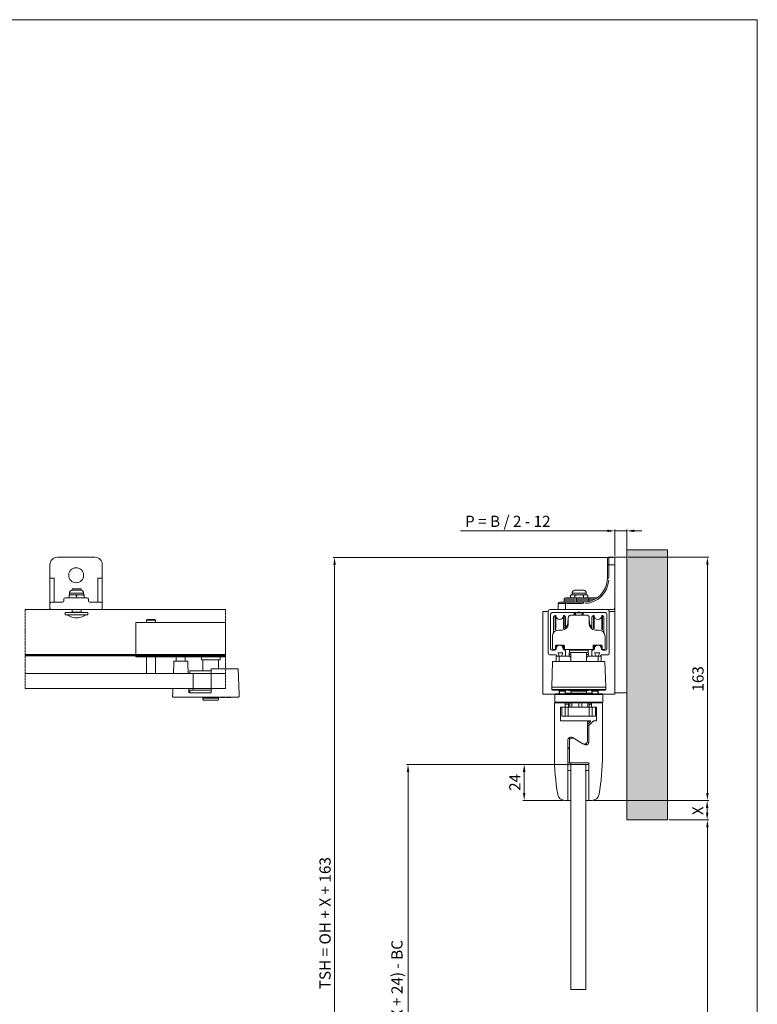
# Model space of a CAD drawing. Units: millimetres. Extents: x 223 to 1923, y 19835 to 21022.
# Drawn here: x 1429 to 1923, y 20363 to 21022 of the extents above; entities that cross this region are included whole.
import ezdxf

# ---------------------------------------------------------------- set-up
doc = ezdxf.new("R2010")
doc.units = ezdxf.units.MM
doc.header["$LTSCALE"] = 10
doc.linetypes.add('DASHED', pattern=[0.2068, 0.1655, -0.0413])
doc.layers.get('0').update_dxf_attribs({"color": 9, "lineweight": 9})
doc.layers.get('Defpoints').update_dxf_attribs({"lineweight": 9})
for name, color, linetype, lineweight in [('AM_5', 92, 'Continuous', 9), ('AM_8', 1, 'Continuous', 25), ('Border', 7, 'Continuous', 0), ('FACE FIX BRACKET', 3, 'Continuous', 9), ('Hidden Edges(ISO)', 7, 'DASHED', 9), ('TENSION WHEEL ASSY', 8, 'Continuous', 9), ('Threads(ISO)', 7, 'Continuous', 25), ('Visible Edges(ISO)', 7, 'Continuous', 9), ('Visible Tangent Edges(ISO)', 7, 'Continuous', 9)]:
    doc.layers.add(name, color=color, linetype=linetype, lineweight=lineweight)
doc.styles.add('Current-BSI', font='arial.ttf')
doc.styles.get("Standard").update_dxf_attribs({"font": 'monotxt.shx'})
doc.dimstyles.new('AM_ISO$0', dxfattribs={"dimtxt": 3.5, "dimasz": 3.5, "dimexe": 1, "dimexo": 1, "dimgap": 1.5, "dimtad": 1, "dimdsep": 46, "dimtxsty": 'Standard', "dimcen": 0, "dimclrd": 256, "dimclre": 256, "dimclrt": 140, "dimadec": 0, "dimazin": 2, "dimtp": 0.1, "dimtm": 0.1, "dimtfac": 0.71, "dimtdec": 3, "dimtmove": 0, "dimatfit": 3, "dimfxl": 1, "dimlwd": -1, "dimlwe": -1, "dimarcsym": 0})

# ---------------------------------------------------------------- blocks, each defined once
blk = doc.blocks.new('TENSION WHEEL ASSY')
at = {"layer": 'TENSION WHEEL ASSY'}
for p, q in [((-60, 23), (-30, 23)), ((-60, 23), (-60, 21)), ((-60, 17), (-60, 21)), ((-52.39, 25), (-53, 24.39)), ((-47, 24.39), (-53, 24.39)), ((-53, 24.39), (-53, 23)), ((-52.39, 25), (-47.61, 25)), ((-47.61, 25), (-47, 24.39)), ((-47, 24.39), (-47, 23)), ((-30, 23), (0, 23)), ((0, 21), (0, 23)), ((0, 21), (0, 17)), ((-60, 13), (-60, 17)), ((0, 17), (0, 13)), ((-60, 13), (-60, 9)), ((-60, 0.5), (-60, 9)), ((0, 9), (0, 13)), ((0, 9), (0, 0.5)), ((-60, 0.5), (-60, 0)), ((-60, 0), (0, 0)), ((-57, 0.5), (0, 0.5)), ((-53, -4.3), (-53, 0)), ((-47, -4.3), (-47, 0)), ((-33, -3), (-33, 0)), ((-27, -3), (-27, 0)), ((-16.25, 0), (-16.25, -2)), ((-3.75, 0), (-3.75, -2)), ((0, 0), (0, 0.5)), ((-53, -11.25), (-53, -4.3)), ((-47, -11.25), (-47, -4.3)), ((-34.71, -4.3), (-34.95, -11.25)), ((-34.66, -3), (-34.71, -4.3)), ((-34.66, -3), (-25.34, -3)), ((-25.34, -3), (-25.29, -4.3)), ((-25.29, -4.3), (-25.05, -11.25)), ((-3.75, -2), (-16.25, -2)), ((-15.25, -2), (-15.25, -4.3)), ((-15.25, -4.3), (-15.25, -9.5)), ((-4.75, -2), (-4.75, -4.3)), ((-4.75, -4.3), (-4.75, -8)), ((-9.76, -9.5), (-24, -9.5)), ((-24, -9.5), (-24, -11.25)), ((-24, -11.25), (-9.76, -11.25)), ((-21.8, -11.25), (-21.8, -14.18)), ((-9, -8), (-9.76, -8)), ((-9.76, -8), (-9.76, -24.18)), ((-9, -8), (8.41, -8)), ((8.41, -8), (9, -25)), ((-21.8, -14.18), (-21.8, -22.25)), ((-35.4, -24.18), (-35.48, -26.48)), ((-35.3, -21.25), (-35.4, -24.18)), ((-24.7, -21.25), (-24.6, -24.18)), ((-24, -22.25), (-24, -24)), ((-24, -22.25), (-9.71, -22.25)), ((-13.52, -24), (-24, -24)), ((-9.76, -24), (-13.52, -24)), ((9, -26.5), (9, -25)), ((-30.67, -27), (-34.98, -27)), ((-27, -27), (-28.5, -27)), ((-27, -27), (-9, -27)), ((-15.25, -27.74), (-15.25, -27)), ((-15.19, -27.74), (-4.81, -27.74)), ((-5.08, -29), (-14.92, -29)), ((8.5, -27), (-9, -27)), ((-4.75, -27.74), (-4.75, -27)), ((-3.5, -27), (-3.5, -27.25)), ((-3.5, -27.25), (-0.5, -27.25)), ((-2, -27), (-2, -27.25)), ((-0.5, -27), (-0.5, -27.25)), ((0.5, -27), (0.5, -27.25)), ((0.5, -27.25), (3.5, -27.25)), ((2, -27), (2, -27.25)), ((3.5, -27), (3.5, -27.25))]:
    blk.add_line(p, q, dxfattribs=at)
for centre, radius, start, end in [((-34.98, -26.5), 0.5, 178, 270), ((-12.69, -27.74), 2.56, 180, 209.48446), ((-7.31, -27.74), 2.56, 330.51554, 0), ((8.5, -26.5), 0.5, 270, 0)]:
    blk.add_arc(centre, radius, start, end, dxfattribs=at)
blk.add_open_spline([(-30.67, -27), (-30.51, -27), (-30.35, -27), (-29.95, -27), (-29.72, -27), (-29.25, -27), (-29.04, -27), (-28.68, -27), (-28.56, -27), (-28.51, -27), (-28.5, -27), (-28.5, -27)], degree=3, knots=[0, 0, 0, 0, 0.0483401, 0.0483401, 0.1256842, 0.1256842, 0.2199176, 0.2199176, 0.3280022, 0.3280022, 0.3573531, 0.3573531, 0.3573531, 0.3573531], dxfattribs=at)
blk = doc.blocks.new('*D11')
at = {"layer": 'AM_5', "color": 7, "linetype": 'ByBlock'}
for p, q in [((1822.46, 20680.04), (1724.34, 20680.04)), ((1827.46, 20663.25), (1827.46, 20681.04)), ((1835.46, 20680.04), (1827.46, 20680.04)), ((1835.46, 20663.35), (1835.46, 20681.04)), ((1840.46, 20680.04), (1845.46, 20680.04))]:
    blk.add_line(p, q, dxfattribs=at)
at = {"layer": 'AM_5', "color": 7}
for points in [[(1822.46, 20680.87), (1822.46, 20679.21), (1827.46, 20680.04)], [(1840.46, 20680.87), (1840.46, 20679.21), (1835.46, 20680.04)]]:
    blk.add_solid(points, dxfattribs=at)
at = {"layer": 'Defpoints', "color": 0}
for p in [(1827.46, 20680.04), (1835.46, 20662.35), (1827.46, 20662.25)]:
    blk.add_point(p, dxfattribs=at)
at = {"layer": 'AM_5', "color": 7, "insert": (1755.88, 20685.42), "char_height": 7.5, "attachment_point": 5, "style": 'Current-BSI'}
blk.add_mtext('P = B / 2 - 12', dxfattribs=at)
blk = doc.blocks.new('*D12')
at = {"layer": 'AM_5', "color": 7, "linetype": 'ByBlock'}
for p, q in [((1797.07, 20523.85), (1688.14, 20523.85)), ((1689.14, 20188.16), (1689.14, 20518.85)), ((1797.77, 20183.16), (1688.14, 20183.16))]:
    blk.add_line(p, q, dxfattribs=at)
at = {"layer": 'AM_5', "color": 7}
for points in [[(1688.31, 20518.85), (1689.97, 20518.85), (1689.14, 20523.85)], [(1688.31, 20188.16), (1689.97, 20188.16), (1689.14, 20183.16)]]:
    blk.add_solid(points, dxfattribs=at)
at = {"layer": 'Defpoints', "color": 0}
for p in [(1689.14, 20523.85), (1798.07, 20523.85), (1798.77, 20183.16)]:
    blk.add_point(p, dxfattribs=at)
at = {"layer": 'AM_5', "color": 7, "insert": (1682.72, 20353.51), "char_height": 7.5, "attachment_point": 5, "rotation": 90, "style": 'Current-BSI'}
blk.add_mtext('DH = (OH + X + 24) - BC', dxfattribs=at)
blk = doc.blocks.new('*D13')
at = {"layer": 'AM_5', "color": 7, "linetype": 'ByBlock'}
for p, q in [((1826.46, 20662.25), (1639.01, 20662.25)), ((1640.01, 20178.11), (1640.01, 20657.25)), ((1741.79, 20173.11), (1639.01, 20173.11))]:
    blk.add_line(p, q, dxfattribs=at)
at = {"layer": 'AM_5', "color": 7}
for points in [[(1639.18, 20657.25), (1640.84, 20657.25), (1640.01, 20662.25)], [(1639.18, 20178.11), (1640.84, 20178.11), (1640.01, 20173.11)]]:
    blk.add_solid(points, dxfattribs=at)
at = {"layer": 'Defpoints', "color": 0}
for p in [(1640.01, 20662.25), (1827.46, 20662.25), (1742.79, 20173.11)]:
    blk.add_point(p, dxfattribs=at)
at = {"layer": 'AM_5', "color": 7, "insert": (1634.63, 20417.68), "char_height": 7.5, "attachment_point": 5, "rotation": 90, "style": 'Current-BSI'}
blk.add_mtext('TSH = OH + X + 163', dxfattribs=at)
blk = doc.blocks.new('*D14')
at = {"layer": 'AM_5', "color": 7, "linetype": 'ByBlock'}
for p, q in [((1797.07, 20523.85), (1765.83, 20523.85)), ((1766.83, 20504.74), (1766.83, 20518.85)), ((1793.22, 20499.74), (1765.83, 20499.74))]:
    blk.add_line(p, q, dxfattribs=at)
at = {"layer": 'AM_5', "color": 7}
for points in [[(1766, 20518.85), (1767.66, 20518.85), (1766.83, 20523.85)], [(1766, 20504.74), (1767.66, 20504.74), (1766.83, 20499.74)]]:
    blk.add_solid(points, dxfattribs=at)
at = {"layer": 'Defpoints', "color": 0}
for p in [(1766.83, 20523.85), (1798.07, 20523.85), (1794.22, 20499.74)]:
    blk.add_point(p, dxfattribs=at)
at = {"layer": 'AM_5', "color": 7, "insert": (1761.57, 20511.79), "char_height": 7.5, "attachment_point": 5, "rotation": 90, "style": 'Current-BSI'}
blk.add_mtext('24', dxfattribs=at)
blk = doc.blocks.new('*D15')
at = {"layer": 'AM_5', "color": 7, "linetype": 'ByBlock'}
for p, q in [((1863.74, 20486.68), (1890.38, 20486.68)), ((1889.38, 20178.11), (1889.38, 20481.68)), ((1845.18, 20173.11), (1890.38, 20173.11))]:
    blk.add_line(p, q, dxfattribs=at)
at = {"layer": 'AM_5', "color": 7}
for points in [[(1888.55, 20481.68), (1890.22, 20481.68), (1889.38, 20486.68)], [(1888.55, 20178.11), (1890.22, 20178.11), (1889.38, 20173.11)]]:
    blk.add_solid(points, dxfattribs=at)
at = {"layer": 'Defpoints', "color": 0}
for p in [(1862.74, 20486.68), (1889.38, 20486.68), (1844.18, 20173.11)]:
    blk.add_point(p, dxfattribs=at)
at = {"layer": 'AM_5', "color": 7, "insert": (1884, 20329.89), "char_height": 7.5, "attachment_point": 5, "rotation": 90, "style": 'Current-BSI'}
blk.add_mtext('OH', dxfattribs=at)
blk = doc.blocks.new('*D16')
at = {"layer": 'AM_5', "color": 7, "linetype": 'ByBlock'}
for p, q in [((1836.46, 20662.35), (1890.38, 20662.35)), ((1889.38, 20657.35), (1889.38, 20504.74)), ((1812.99, 20499.74), (1890.38, 20499.74))]:
    blk.add_line(p, q, dxfattribs=at)
at = {"layer": 'AM_5', "color": 7}
for points in [[(1888.55, 20657.35), (1890.22, 20657.35), (1889.38, 20662.35)], [(1888.55, 20504.74), (1890.22, 20504.74), (1889.38, 20499.74)]]:
    blk.add_solid(points, dxfattribs=at)
at = {"layer": 'Defpoints', "color": 0}
for p in [(1835.46, 20662.35), (1811.99, 20499.74), (1889.38, 20499.74)]:
    blk.add_point(p, dxfattribs=at)
at = {"layer": 'AM_5', "color": 7, "insert": (1884.05, 20581.04), "char_height": 7.5, "attachment_point": 5, "rotation": 90, "style": 'Current-BSI'}
blk.add_mtext('163', dxfattribs=at)
blk = doc.blocks.new('FACE FIX BRACKT')
at = {"layer": 'FACE FIX BRACKET'}
for p, q in [((12.5, 35), (-12.5, 35)), ((-17.5, 30), (-17.5, 21)), ((17.5, 21), (17.5, 30)), ((-17.5, 21), (-17.5, 4)), ((-17.5, 21), (-14.6, 21)), ((-14.6, 21), (-14.6, 5.05)), ((14.6, 5.05), (14.6, 21)), ((14.6, 21), (17.5, 21)), ((17.5, 4), (17.5, 21)), ((3.25, 14), (-2.75, 14)), ((-2.75, 13), (-2.75, 14)), ((3.25, 13), (3.25, 14)), ((-8.2, 6), (-8.2, 7)), ((-7.2, 8), (7.2, 8)), ((-2.25, 10), (-4.75, 10)), ((-4.75, 9.55), (-4.75, 8)), ((-4.5, 10), (-4.5, 11.01)), ((4.94, 11.01), (-4.44, 11.01)), ((3.25, 13), (-2.75, 13)), ((-2.75, 11), (3.25, 11)), ((2.75, 10), (-2.25, 10)), ((0.25, 9.55), (0.25, 8)), ((5.25, 10), (2.75, 10)), ((5, 10), (5, 11.01)), ((5.25, 9.55), (5.25, 8)), ((8.2, 6), (8.2, 7)), ((-17.5, 4), (-17.5, 0.1)), ((-17.41, 1), (-17.5, 1)), ((-17.48, 0.1), (-12.89, 0.1)), ((-17.4, 0.92), (-17.4, 0)), ((-17.4, 0), (17.4, 0)), ((-16.5, 5), (-9.2, 5)), ((-12.5, 0.09), (-12.5, 0)), ((11.25, 0.1), (-11.25, 0.1)), ((-2.75, -1.5), (-2.75, 0.1)), ((3.25, -1.7), (3.25, 0.1)), ((9.2, 5), (16.5, 5)), ((12.5, 0.09), (12.5, 0)), ((12.89, 0.1), (17.48, 0.1)), ((17.4, 0), (17.4, 0.92)), ((17.5, 1), (17.41, 1)), ((17.5, 0.1), (17.5, 4)), ((-7.25, -3.5), (-7.25, -2)), ((-7.25, -2), (7.75, -2)), ((7.75, -3.5), (-7.25, -3.5)), ((-2.71, -1.7), (3.21, -1.7)), ((7.75, -3.5), (7.75, -2))]:
    blk.add_line(p, q, dxfattribs=at)
blk.add_circle((0, 23), 5, dxfattribs=at)
for centre, radius, start, end in [((-12.5, 30), 5, 90, 180), ((12.5, 30), 5, 0, 90), ((-7.2, 7), 1, 90, 180), ((-2.5, 11.01), 2, 97.18076, 180), ((3, 11.01), 2, 0, 82.81924), ((7.2, 7), 1, 0, 90), ((-16.5, 4), 1, 90, 180), ((-17.4, 0.1), 0.1, 180, 270), ((-9.2, 6), 1, 270, 0), ((-3.35, 0.1), 0.1, 270, 0), ((3.35, 0.1), 0.1, 180, 270), ((9.2, 6), 1, 180, 270), ((16.5, 4), 1, 0, 90), ((17.4, 0.1), 0.1, 270, 0), ((0.25, 4.5), 10, 233.1301, 258.54377), ((-3.05, -1.7), 0.3, 270, 0), ((0.25, -1.5), 3, 180, 183.82255), ((0.25, -1.5), 3, 180, 183.82255), ((0.25, 4.5), 10, 258.54377, 306.8699), ((0.25, -1.5), 3, 356.17745, 0), ((0.25, -1.5), 3, 356.17745, 0), ((3.55, -1.7), 0.3, 180, 270)]:
    blk.add_arc(centre, radius, start, end, dxfattribs=at)
for points, weights in [([(-4.75, 10), (-4.75, 10), (-4.75, 9.55)], [2.03923048455, 2.03923048456, 1.89282032303]), ([(-4.75, 9.55), (-3.41, 10), (-2.25, 10)], [1.89282032303, 2.03923048455, 2.03923048454]), ([(-2.25, 10), (-1.09, 10), (0.25, 9.55)], [2.03923048454, 2.03923048453, 1.89282032303]), ([(0.25, 9.55), (1.59, 10), (2.75, 10)], [1.89282032303, 2.03923048454, 2.03923048454]), ([(2.75, 10), (3.91, 10), (5.25, 9.55)], [2.03923048454, 2.03923048455, 1.89282032303]), ([(5.25, 9.55), (5.25, 10), (5.25, 10)], [1.89282032302, 2.03923048455, 2.03923048454])]:
    blk.add_rational_spline(points, weights, degree=2, dxfattribs=at)
for points, knots in [([(-2.81, -1.91), (-2.84, -1.94), (-2.87, -1.97), (-2.93, -1.99), (-2.96, -2), (-2.99, -2), (-2.99, -2), (-2.99, -2)], [0, 0, 0, 0, 0.01508742, 0.01508742, 0.02925042, 0.02925042, 0.02953248, 0.02953248, 0.02953248, 0.02953248]), ([(-2.99, -2), (-2.99, -2), (-2.99, -2), (-2.96, -2), (-2.93, -1.99), (-2.87, -1.97), (-2.84, -1.94), (-2.81, -1.91)], [-0.00028346, -0.00028346, -0.00028346, -0.00028346, 0, 0, 0.01423302, 0.01423302, 0.02939504, 0.02939504, 0.02939504, 0.02939504]), ([(-2.81, -1.91), (-2.79, -1.89), (-2.77, -1.86), (-2.75, -1.79), (-2.74, -1.74), (-2.74, -1.7)], [0.0791318, 0.0791318, 0.0791318, 0.0791318, 0.09063079, 0.09063079, 0.10841222, 0.10841222, 0.10841222, 0.10841222]), ([(-2.74, -1.7), (-2.74, -1.74), (-2.75, -1.79), (-2.77, -1.86), (-2.79, -1.89), (-2.81, -1.91)], [0.10806871, 0.10806871, 0.10806871, 0.10806871, 0.12585013, 0.12585013, 0.13734913, 0.13734913, 0.13734913, 0.13734913]), ([(3.24, -1.7), (3.24, -1.74), (3.25, -1.79), (3.27, -1.86), (3.29, -1.89), (3.31, -1.91)], [0.10806871, 0.10806871, 0.10806871, 0.10806871, 0.12585013, 0.12585013, 0.13734913, 0.13734913, 0.13734913, 0.13734913]), ([(3.31, -1.91), (3.29, -1.89), (3.27, -1.86), (3.25, -1.79), (3.24, -1.74), (3.24, -1.7)], [0.0791318, 0.0791318, 0.0791318, 0.0791318, 0.09063079, 0.09063079, 0.10841222, 0.10841222, 0.10841222, 0.10841222]), ([(3.49, -2), (3.49, -2), (3.49, -2), (3.46, -2), (3.43, -1.99), (3.37, -1.97), (3.34, -1.94), (3.31, -1.91)], [-0.00028346, -0.00028346, -0.00028346, -0.00028346, 0, 0, 0.01423302, 0.01423302, 0.02939504, 0.02939504, 0.02939504, 0.02939504]), ([(3.31, -1.91), (3.34, -1.94), (3.37, -1.97), (3.43, -1.99), (3.46, -2), (3.49, -2), (3.49, -2), (3.49, -2)], [0, 0, 0, 0, 0.01508742, 0.01508742, 0.02925042, 0.02925042, 0.02953248, 0.02953248, 0.02953248, 0.02953248])]:
    blk.add_open_spline(points, degree=3, knots=knots, dxfattribs=at)
blk = doc.blocks.new('*D23')
at = {"layer": 'AM_5', "color": 7, "linetype": 'ByBlock'}
for p, q in [((1812.99, 20499.74), (1890.22, 20499.74)), ((1889.22, 20494.74), (1889.22, 20491.68)), ((1863.74, 20486.68), (1890.22, 20486.68))]:
    blk.add_line(p, q, dxfattribs=at)
at = {"layer": 'AM_5', "color": 7}
for points in [[(1888.39, 20494.74), (1890.05, 20494.74), (1889.22, 20499.74)], [(1888.39, 20491.68), (1890.05, 20491.68), (1889.22, 20486.68)]]:
    blk.add_solid(points, dxfattribs=at)
at = {"layer": 'Defpoints', "color": 0}
for p in [(1811.99, 20499.74), (1862.74, 20486.68), (1889.22, 20486.68)]:
    blk.add_point(p, dxfattribs=at)
at = {"layer": 'AM_5', "color": 7, "insert": (1883.97, 20492.88), "char_height": 7.5, "attachment_point": 5, "rotation": 90, "style": 'Current-BSI'}
blk.add_mtext('X', dxfattribs=at)

msp = doc.modelspace()

# ---------------------------------------------------------------- hatches: boundary and pattern name
at = {"layer": 'AM_8'}
msp.add_hatch(color=40, dxfattribs=at).paths.add_polyline_path([(1835.46, 20667.36), (1835.46, 20486.68), (1862.74, 20486.68), (1862.74, 20667.36)])

# ---------------------------------------------------------------- linework, layer by layer
for points in [[(1827.46, 20662.35), (1835.46, 20662.35), (1835.46, 20571.64), (1827.46, 20571.64)], [(1862.74, 20667.36), (1862.74, 20486.68), (1835.46, 20486.68), (1835.46, 20667.36)]]:
    msp.add_lwpolyline(points, close=True)
at = {"layer": 'Border', "color": 7, "linetype": 'Continuous', "ltscale": 10}
for p, q in [((1922.77, 21021.87), (223.27, 21021.87)), ((1922.77, 19835.37), (1922.77, 21021.87))]:
    msp.add_line(p, q, dxfattribs=at)
at = {"layer": 'Hidden Edges(ISO)'}
for p, q in [((1433.14, 20627.35), (1433.14, 20574.57)), ((1567.16, 20627.35), (1567.16, 20574.57))]:
    msp.add_line(p, q, dxfattribs=at)
at = {"layer": 'Threads(ISO)'}
for p, q in [((1800.93, 20625.34), (1800.93, 20623.73)), ((1805.76, 20623.73), (1805.76, 20625.34)), ((1800.93, 20600.62), (1800.93, 20600.22)), ((1805.76, 20600.22), (1805.76, 20600.62)), ((1799.8, 20541.36), (1799.8, 20541.34)), ((1806.39, 20537.56), (1806.39, 20537.59))]:
    msp.add_line(p, q, dxfattribs=at)
at = {"layer": 'Visible Edges(ISO)'}
for p, q in [((1827.36, 20662.35), (1823.46, 20662.35)), ((1822.46, 20657.35), (1822.46, 20661.35)), ((1822.46, 20657.35), (1822.46, 20648.35)), ((1827.46, 20662.25), (1827.46, 20657.35)), ((1827.46, 20628.35), (1827.46, 20657.35)), ((1798.65, 20637.35), (1797.88, 20636.9)), ((1797.88, 20636.9), (1797.88, 20635.35)), ((1799.32, 20637.35), (1798.65, 20637.35)), ((1798.9, 20637.35), (1798.9, 20638.36)), ((1803.65, 20637.35), (1799.32, 20637.35)), ((1806.65, 20640.35), (1800.65, 20640.35)), ((1800.76, 20636.9), (1800.76, 20635.35)), ((1807.98, 20637.35), (1803.65, 20637.35)), ((1806.54, 20636.9), (1806.54, 20635.35)), ((1808.65, 20637.35), (1807.98, 20637.35)), ((1808.4, 20637.35), (1808.4, 20638.36)), ((1808.65, 20637.35), (1809.42, 20636.9)), ((1809.42, 20636.9), (1809.42, 20635.35)), ((1789.46, 20631.35), (1789.46, 20627.45)), ((1790.46, 20632.35), (1794.46, 20632.35)), ((1793.66, 20633.35), (1793.66, 20634.35)), ((1806.46, 20632.35), (1794.46, 20632.35)), ((1794.66, 20635.35), (1801.86, 20635.35)), ((1810.06, 20635.35), (1801.86, 20635.35)), ((1810.06, 20635.35), (1815.79, 20635.35)), ((1567.16, 20627.35), (1433.14, 20627.35)), ((1782.9, 20626.19), (1779.23, 20626.19)), ((1779.23, 20570.93), (1779.23, 20626.19)), ((1782.9, 20598.21), (1782.9, 20626.34)), ((1783.9, 20627.35), (1822.79, 20627.35)), ((1784.5, 20624.33), (1784.5, 20601.22)), ((1802.72, 20625.34), (1785.51, 20625.34)), ((1787.92, 20623.33), (1787.52, 20623.33)), ((1794.46, 20627.35), (1789.56, 20627.35)), ((1793.55, 20623.33), (1793.14, 20623.33)), ((1794.46, 20627.35), (1826.46, 20627.35)), ((1808.37, 20623.73), (1798.32, 20623.73)), ((1800.54, 20625.34), (1800.33, 20625.12)), ((1806.36, 20625.12), (1800.33, 20625.12)), ((1800.33, 20623.73), (1800.33, 20625.12)), ((1803.34, 20625.84), (1802.93, 20625.43)), ((1803.24, 20625.74), (1803.45, 20625.74)), ((1803.76, 20625.43), (1803.34, 20625.84)), ((1821.18, 20625.34), (1803.97, 20625.34)), ((1806.14, 20625.34), (1806.36, 20625.12)), ((1806.36, 20623.73), (1806.36, 20625.12)), ((1813.55, 20623.33), (1813.14, 20623.33)), ((1819.17, 20623.33), (1818.77, 20623.33)), ((1822.19, 20601.22), (1822.19, 20624.33)), ((1823.79, 20626.34), (1823.79, 20598.21)), ((1827.46, 20626.19), (1823.79, 20626.19)), ((1827.46, 20626.21), (1827.46, 20571.64)), ((1827.46, 20626.19), (1827.46, 20570.93)), ((1786.51, 20612.01), (1786.51, 20622.32)), ((1794.55, 20622.32), (1794.55, 20614.38)), ((1796.06, 20617.93), (1796.06, 20619.31)), ((1796.31, 20621.72), (1796.31, 20617.7)), ((1810.38, 20617.7), (1810.38, 20621.72)), ((1810.63, 20619.31), (1810.63, 20617.93)), ((1812.14, 20614.38), (1812.14, 20622.32)), ((1820.18, 20622.32), (1820.18, 20612.01)), ((1785.76, 20609.66), (1785.76, 20601.12)), ((1792.29, 20613.68), (1789.78, 20613.68)), ((1816.91, 20613.68), (1814.4, 20613.68)), ((1820.93, 20601.12), (1820.93, 20609.66)), ((1787.77, 20601.12), (1787.77, 20603.13)), ((1788.27, 20603.63), (1793.3, 20603.63)), ((1793.8, 20603.13), (1793.8, 20601.12)), ((1812.89, 20601.12), (1812.89, 20603.13)), ((1813.39, 20603.63), (1818.42, 20603.63)), ((1818.92, 20603.13), (1818.92, 20601.12)), ((1433.14, 20597.35), (1567.16, 20597.35)), ((1433.14, 20596.45), (1567.16, 20596.45)), ((1787.89, 20597.2), (1783.9, 20597.2)), ((1785.51, 20600.22), (1787.14, 20600.22)), ((1786.26, 20600.62), (1787.27, 20600.62)), ((1787.92, 20601.22), (1787.77, 20601.22)), ((1788.15, 20601.22), (1788.15, 20601.25)), ((1788.52, 20596.57), (1788.34, 20596.93)), ((1789.3, 20598.36), (1790.13, 20596.74)), ((1792.68, 20598.51), (1789.39, 20598.51)), ((1791.91, 20596.74), (1792.77, 20598.36)), ((1792.92, 20601.25), (1792.92, 20601.22)), ((1793.55, 20601.22), (1793.14, 20601.22)), ((1793.92, 20600.22), (1794.25, 20600.22)), ((1794.3, 20600.62), (1812.39, 20600.62)), ((1794.55, 20599.92), (1794.55, 20596.6)), ((1797.06, 20599.99), (1796.92, 20597.31)), ((1809.63, 20600.22), (1797.06, 20600.22)), ((1797.06, 20600.22), (1797.06, 20598.61)), ((1809.63, 20598.61), (1797.06, 20598.61)), ((1797.1, 20600.62), (1797.08, 20600.22)), ((1798.07, 20598.61), (1798.07, 20592.58)), ((1800.33, 20600.22), (1800.33, 20600.62)), ((1806.36, 20600.22), (1806.36, 20600.62)), ((1808.62, 20598.61), (1808.62, 20592.58)), ((1809.59, 20600.62), (1809.61, 20600.22)), ((1809.63, 20600.22), (1809.63, 20598.61)), ((1809.63, 20599.99), (1809.77, 20597.31)), ((1812.14, 20596.6), (1812.14, 20599.92)), ((1812.44, 20600.22), (1812.77, 20600.22)), ((1813.55, 20601.22), (1813.14, 20601.22)), ((1813.77, 20601.22), (1813.77, 20601.25)), ((1813.92, 20598.36), (1814.78, 20596.74)), ((1817.3, 20598.51), (1814.01, 20598.51)), ((1816.56, 20596.74), (1817.39, 20598.36)), ((1818.35, 20596.93), (1818.17, 20596.57)), ((1818.54, 20601.25), (1818.54, 20601.22)), ((1818.92, 20601.22), (1818.77, 20601.22)), ((1822.79, 20597.2), (1818.8, 20597.2)), ((1819.42, 20600.62), (1820.43, 20600.62)), ((1819.55, 20600.22), (1821.18, 20600.22)), ((1785.26, 20575.5), (1785.85, 20592.58)), ((1785.85, 20592.58), (1820.84, 20592.58)), ((1788.97, 20596.3), (1788.27, 20596.3)), ((1788.27, 20592.78), (1788.27, 20596.3)), ((1798.07, 20592.78), (1788.27, 20592.78)), ((1788.27, 20592.58), (1788.27, 20592.78)), ((1789.86, 20596.3), (1788.97, 20596.3)), ((1790.28, 20596.3), (1789.86, 20596.3)), ((1790.28, 20596.3), (1792.17, 20596.3)), ((1798.07, 20592.78), (1790.28, 20592.78)), ((1794.25, 20596.3), (1792.17, 20596.3)), ((1794.25, 20596.3), (1797.14, 20596.3)), ((1818.42, 20592.78), (1808.62, 20592.78)), ((1816.41, 20592.78), (1808.62, 20592.78)), ((1809.55, 20596.3), (1812.44, 20596.3)), ((1814.52, 20596.3), (1812.44, 20596.3)), ((1814.52, 20596.3), (1816.41, 20596.3)), ((1816.83, 20596.3), (1816.41, 20596.3)), ((1817.72, 20596.3), (1816.83, 20596.3)), ((1818.42, 20596.3), (1817.72, 20596.3)), ((1818.42, 20592.78), (1818.42, 20596.3)), ((1818.42, 20592.78), (1818.42, 20592.58)), ((1821.43, 20575.5), (1820.84, 20592.58)), ((1433.14, 20584.57), (1567.16, 20584.57)), ((1433.14, 20574.57), (1567.16, 20574.57)), ((1787.62, 20570.93), (1779.23, 20570.93)), ((1785.26, 20575.5), (1821.43, 20575.5)), ((1785.26, 20573.99), (1785.26, 20575.5)), ((1820.93, 20573.49), (1785.76, 20573.49)), ((1787.77, 20571.08), (1787.27, 20570.58)), ((1819.42, 20570.58), (1787.27, 20570.58)), ((1787.27, 20565.55), (1787.27, 20570.58)), ((1787.77, 20571.08), (1818.92, 20571.08)), ((1790.28, 20571.08), (1790.28, 20573.49)), ((1790.53, 20572.94), (1790.28, 20572.94)), ((1794.3, 20572.94), (1790.53, 20572.94)), ((1790.53, 20572.94), (1790.53, 20571.08)), ((1794.3, 20573.49), (1794.3, 20571.58)), ((1796.81, 20573.49), (1796.82, 20573.24)), ((1796.82, 20573.24), (1797.8, 20573.24)), ((1797.79, 20573.49), (1797.8, 20573.24)), ((1797.8, 20573.24), (1800.31, 20573.24)), ((1798.07, 20572.75), (1798.07, 20573.24)), ((1808.29, 20571.48), (1798.4, 20571.48)), ((1800.32, 20573.49), (1800.31, 20573.24)), ((1800.31, 20573.24), (1806.38, 20573.24)), ((1806.37, 20573.49), (1806.38, 20573.24)), ((1806.38, 20573.24), (1808.89, 20573.24)), ((1808.62, 20572.75), (1808.62, 20573.24)), ((1808.9, 20573.49), (1808.89, 20573.24)), ((1808.89, 20573.24), (1809.87, 20573.24)), ((1809.88, 20573.49), (1809.87, 20573.24)), ((1812.39, 20571.58), (1812.39, 20573.49)), ((1816.16, 20572.94), (1812.39, 20572.94)), ((1816.41, 20572.94), (1816.16, 20572.94)), ((1816.16, 20572.94), (1816.16, 20571.08)), ((1816.41, 20573.49), (1816.41, 20571.08)), ((1818.92, 20571.08), (1819.42, 20570.58)), ((1827.46, 20570.93), (1819.07, 20570.93)), ((1819.42, 20565.55), (1819.42, 20570.58)), ((1821.43, 20573.99), (1821.43, 20575.5)), ((1787.02, 20565.05), (1794.3, 20565.05)), ((1787.02, 20529.88), (1787.02, 20565.05)), ((1787.27, 20565.55), (1819.42, 20565.55)), ((1787.77, 20565.05), (1787.27, 20565.55)), ((1794.3, 20565.05), (1794.3, 20562.03)), ((1811.89, 20565.05), (1794.3, 20565.05)), ((1796.48, 20564.04), (1794.3, 20564.04)), ((1796.48, 20565.05), (1796.48, 20562.03)), ((1797.32, 20562.03), (1797.32, 20565.05)), ((1798.6, 20565.05), (1798.6, 20562.03)), ((1803.48, 20562.03), (1803.48, 20565.05)), ((1805.47, 20565.05), (1805.47, 20562.03)), ((1809.5, 20562.03), (1809.5, 20565.05)), ((1810.21, 20565.05), (1810.21, 20562.03)), ((1811.89, 20564.04), (1810.21, 20564.04)), ((1811.89, 20565.05), (1819.17, 20565.05)), ((1811.89, 20562.03), (1811.89, 20565.05)), ((1818.92, 20565.05), (1819.42, 20565.55)), ((1819.17, 20565.05), (1819.17, 20529.88)), ((1791.04, 20562.03), (1791.04, 20552.99)), ((1794.3, 20562.03), (1791.04, 20562.03)), ((1792.04, 20556.01), (1792.04, 20562.03)), ((1794.3, 20562.03), (1794.33, 20562.03)), ((1794.33, 20562.03), (1796.28, 20562.03)), ((1796.28, 20562.03), (1810.41, 20562.03)), ((1810.41, 20562.03), (1811.89, 20562.03)), ((1815.15, 20562.03), (1811.89, 20562.03)), ((1814.65, 20562.03), (1814.65, 20556.01)), ((1815.15, 20552.99), (1815.15, 20562.03)), ((1791.04, 20552.99), (1809.12, 20552.99)), ((1794.33, 20556.01), (1792.04, 20556.01)), ((1796.28, 20556.01), (1794.33, 20556.01)), ((1810.41, 20556.01), (1796.28, 20556.01)), ((1809.12, 20552.99), (1811.13, 20552.99)), ((1809.12, 20552.99), (1809.12, 20539.46)), ((1809.12, 20552.59), (1811.13, 20552.59)), ((1809.12, 20550.58), (1811.13, 20552.59)), ((1810.13, 20549.98), (1813.14, 20552.99)), ((1812.36, 20556.01), (1810.41, 20556.01)), ((1811.13, 20552.99), (1811.13, 20552.59)), ((1814.65, 20556.01), (1812.36, 20556.01)), ((1813.14, 20552.99), (1815.15, 20552.99)), ((1809.12, 20549.98), (1810.13, 20549.98)), ((1809.12, 20549.98), (1810.13, 20549.98)), ((1810.13, 20538.88), (1810.13, 20549.98)), ((1796.06, 20540.04), (1796.06, 20499.74)), ((1797.06, 20539.46), (1797.06, 20541.78)), ((1797.06, 20524.86), (1797.06, 20539.46)), ((1799.07, 20541.78), (1799.07, 20541.47)), ((1806.11, 20537.72), (1799.07, 20541.78)), ((1800.08, 20541.2), (1807.11, 20537.14)), ((1807.11, 20537.45), (1807.11, 20537.14)), ((1797.06, 20524.86), (1796.06, 20524.86)), ((1796.06, 20524.86), (1797.06, 20524.86)), ((1810.13, 20524.86), (1797.06, 20524.86)), ((1798.07, 20524.86), (1810.13, 20524.86)), ((1798.07, 20523.85), (1798.07, 20524.86)), ((1810.13, 20499.74), (1810.13, 20524.86)), ((1810.13, 20524.86), (1810.13, 20523.85)), ((1798.07, 20523.85), (1796.06, 20523.85)), ((1796.06, 20519.83), (1798.07, 20519.83)), ((1796.06, 20519.83), (1796.06, 20499.74)), ((1798.07, 20523.85), (1798.07, 20373.33)), ((1808.12, 20523.85), (1798.07, 20523.85)), ((1810.13, 20523.85), (1808.12, 20523.85)), ((1808.12, 20373.33), (1808.12, 20523.85)), ((1810.13, 20519.83), (1808.12, 20519.83)), ((1810.13, 20499.74), (1810.13, 20519.83)), ((1796.06, 20499.74), (1794.22, 20499.74)), ((1796.06, 20499.74), (1798.07, 20499.74)), ((1810.13, 20499.74), (1808.12, 20499.74)), ((1811.96, 20499.74), (1810.13, 20499.74)), ((1811.99, 20499.74), (1811.96, 20499.74)), ((1798.07, 20373.33), (1808.12, 20373.33))]:
    msp.add_line(p, q, dxfattribs=at)
for centre, radius, start, end in [((1823.46, 20661.35), 1, 90, 180), ((1827.36, 20662.25), 0.1, 0, 90), ((1806.46, 20648.35), 16, 270, 0), ((1800.9, 20638.36), 2, 97.18076, 180), ((1806.4, 20638.36), 2, 0, 82.81924), ((1790.46, 20631.35), 1, 90, 180), ((1792.66, 20633.35), 1, 270, 0), ((1794.66, 20634.35), 1, 90, 180), ((1783.9, 20626.34), 1, 90, 180), ((1785.51, 20624.33), 1, 90, 180), ((1787.52, 20622.32), 1, 90, 180), ((1787.92, 20623.23), 0.1, 2.20423, 90), ((1790.53, 20623.33), 2.51, 182.20423, 357.79577), ((1789.56, 20627.45), 0.1, 180, 270), ((1793.14, 20623.23), 0.1, 90, 177.79577), ((1793.55, 20622.32), 1, 0, 90), ((1798.32, 20621.72), 2.01, 90, 180), ((1802.72, 20625.64), 0.301, 270, 315), ((1803.97, 20625.64), 0.301, 225, 270), ((1808.37, 20621.72), 2.01, 0, 90), ((1813.14, 20622.32), 1, 90, 180), ((1813.55, 20623.23), 0.1, 2.20423, 90), ((1816.16, 20623.33), 2.51, 182.20423, 357.79577), ((1818.77, 20623.23), 0.1, 90, 177.79577), ((1819.17, 20622.32), 1, 0, 90), ((1821.18, 20624.33), 1, 0, 90), ((1822.79, 20626.34), 1, 0, 90), ((1826.46, 20628.35), 1, 270, 0), ((1792.29, 20617.7), 4.02, 270, 0), ((1797.06, 20619.31), 1, 138.59038, 180), ((1809.63, 20619.31), 1, 0, 41.40962), ((1814.4, 20617.7), 4.02, 180, 270), ((1789.78, 20609.66), 4.02, 90, 180), ((1816.91, 20609.66), 4.02, 0, 90), ((1788.27, 20603.13), 0.502, 90, 180), ((1790.53, 20601.22), 2.51, 106.26021, 177.79577), ((1790.53, 20601.25), 2.39, 0, 180), ((1790.53, 20601.22), 2.51, 2.20423, 73.73979), ((1793.3, 20603.13), 0.502, 0, 90), ((1813.39, 20603.13), 0.502, 90, 180), ((1816.16, 20601.22), 2.51, 106.26021, 177.79577), ((1816.16, 20601.25), 2.39, 0, 180), ((1816.16, 20601.22), 2.51, 2.20423, 73.73979), ((1818.42, 20603.13), 0.502, 0, 90), ((1783.9, 20598.21), 1, 180, 270), ((1785.51, 20601.22), 1, 180, 270), ((1786.26, 20601.12), 0.502, 180, 270), ((1787.14, 20601.22), 1, 270, 0), ((1787.27, 20601.12), 0.502, 270, 0), ((1787.89, 20596.7), 0.502, 27, 90), ((1787.92, 20601.32), 0.1, 270, 357.79577), ((1788.97, 20596.8), 0.502, 207, 270), ((1789.39, 20598.41), 0.1, 90, 207), ((1789.86, 20596.6), 0.301, 270, 27), ((1792.17, 20596.6), 0.301, 152, 270), ((1792.68, 20598.41), 0.1, 332, 90), ((1793.92, 20601.22), 1, 180, 270), ((1793.14, 20601.32), 0.1, 182.20423, 270), ((1793.55, 20602.23), 1, 270, 284.47751), ((1794.3, 20601.12), 0.502, 180, 270), ((1794.25, 20599.92), 0.301, 0, 90), ((1794.25, 20596.6), 0.301, 270, 0), ((1798.93, 20597.2), 2.01, 177, 244.60983), ((1807.76, 20597.2), 2.01, 295.39017, 3), ((1812.44, 20599.92), 0.301, 90, 180), ((1812.44, 20596.6), 0.301, 180, 270), ((1812.39, 20601.12), 0.502, 270, 0), ((1812.77, 20601.22), 1, 270, 0), ((1813.14, 20602.23), 1, 255.52249, 270), ((1813.55, 20601.32), 0.1, 270, 357.79577), ((1814.01, 20598.41), 0.1, 90, 208), ((1814.52, 20596.6), 0.301, 270, 28), ((1816.83, 20596.6), 0.301, 153, 270), ((1817.3, 20598.41), 0.1, 333, 90), ((1817.72, 20596.8), 0.502, 270, 333), ((1818.8, 20596.7), 0.502, 90, 153), ((1819.55, 20601.22), 1, 180, 270), ((1818.77, 20601.32), 0.1, 182.20423, 270), ((1819.42, 20601.12), 0.502, 180, 270), ((1820.43, 20601.12), 0.502, 270, 0), ((1821.18, 20601.22), 1, 270, 0), ((1822.79, 20598.21), 1, 270, 0), ((1785.76, 20573.99), 0.502, 180, 270), ((1793.8, 20571.58), 0.502, 270, 0), ((1800.64, 20572.75), 2.57, 180, 209.48446), ((1806.05, 20572.75), 2.57, 330.51554, 0), ((1812.89, 20571.58), 0.502, 180, 270), ((1820.93, 20573.99), 0.502, 270, 0), ((1798.07, 20540.04), 2.01, 60, 180), ((1799.07, 20539.46), 2.01, 60, 180), ((1807.11, 20539.46), 2.01, 240, 0), ((1808.12, 20538.88), 2.01, 240, 0), ((1807.11, 20536.45), 2.01, 18.50771, 48.59038), ((1808.12, 20537.03), 2.01, 27.47263, 63.36656), ((1798.07, 20535.87), 2.01, 180, 240), ((1937.74, 20529.88), 150.72, 180, 189.92819), ((1668.45, 20529.88), 150.72, 350.07181, 0), ((1666.94, 20529.88), 152.23, 350.17448, 0), ((1794.22, 20504.76), 5.02, 189.92819, 270), ((1811.96, 20504.76), 5.02, 270, 350.07181), ((1811.99, 20504.76), 5.02, 270, 350.17448)]:
    msp.add_arc(centre, radius, start, end, dxfattribs=at)
for points, weights in [([(1797.88, 20636.9), (1798.65, 20637.35), (1799.32, 20637.35)], [1.89282032303, 2.03923048454, 2.03923048454]), ([(1799.32, 20637.35), (1799.99, 20637.35), (1800.76, 20636.9)], [2.03923048454, 2.03923048455, 1.89282032303]), ([(1800.76, 20636.9), (1802.31, 20637.35), (1803.65, 20637.35)], [1.89282032302, 2.03923048455, 2.03923048454]), ([(1803.65, 20637.35), (1804.99, 20637.35), (1806.54, 20636.9)], [2.03923048454, 2.03923048453, 1.89282032302]), ([(1806.54, 20636.9), (1807.31, 20637.35), (1807.98, 20637.35)], [1.89282032303, 2.03923048455, 2.03923048454]), ([(1807.98, 20637.35), (1808.65, 20637.35), (1809.42, 20636.9)], [2.03923048454, 2.03923048453, 1.89282032303])]:
    msp.add_rational_spline(points, weights, degree=2, dxfattribs=at)
for points, knots in [([(1794.55, 20616.31), (1794.68, 20616.33), (1794.81, 20616.36), (1795.15, 20616.49), (1795.35, 20616.61), (1795.67, 20616.9), (1795.79, 20617.07), (1795.95, 20617.37), (1796, 20617.51), (1796.05, 20617.75), (1796.06, 20617.84), (1796.06, 20617.92), (1796.06, 20617.92), (1796.06, 20617.93)], [1.0659393, 1.0659393, 1.0659393, 1.0659393, 1.0922937, 1.0922937, 1.1347408, 1.1347408, 1.1778502, 1.1778502, 1.2209595, 1.2209595, 1.2640688, 1.2640688, 1.264731, 1.264731, 1.264731, 1.264731]), ([(1796.06, 20617.93), (1796.06, 20617.85), (1796.05, 20617.75), (1796, 20617.52), (1795.96, 20617.38), (1795.8, 20617.07), (1795.68, 20616.91), (1795.36, 20616.61), (1795.15, 20616.49), (1794.81, 20616.36), (1794.68, 20616.33), (1794.55, 20616.31)], [0, 0, 0, 0, 0.0429638, 0.0429638, 0.0859276, 0.0859276, 0.1288915, 0.1288915, 0.1718553, 0.1718553, 0.1980614, 0.1980614, 0.1980614, 0.1980614]), ([(1812.14, 20616.31), (1812.01, 20616.33), (1811.88, 20616.36), (1811.54, 20616.49), (1811.34, 20616.61), (1811.02, 20616.9), (1810.9, 20617.07), (1810.74, 20617.37), (1810.69, 20617.51), (1810.64, 20617.75), (1810.63, 20617.84), (1810.63, 20617.92), (1810.63, 20617.92), (1810.63, 20617.93)], [1.0659393, 1.0659393, 1.0659393, 1.0659393, 1.0922937, 1.0922937, 1.1347408, 1.1347408, 1.1778502, 1.1778502, 1.2209595, 1.2209595, 1.2640688, 1.2640688, 1.264731, 1.264731, 1.264731, 1.264731]), ([(1810.63, 20617.93), (1810.63, 20617.85), (1810.64, 20617.75), (1810.69, 20617.52), (1810.73, 20617.38), (1810.89, 20617.07), (1811.01, 20616.91), (1811.33, 20616.61), (1811.54, 20616.49), (1811.88, 20616.36), (1812.01, 20616.33), (1812.14, 20616.31)], [0, 0, 0, 0, 0.0429638, 0.0429638, 0.0859276, 0.0859276, 0.1288915, 0.1288915, 0.1718553, 0.1718553, 0.1980614, 0.1980614, 0.1980614, 0.1980614])]:
    msp.add_open_spline(points, degree=3, knots=knots, dxfattribs=at)
msp.add_open_spline([(1794.55, 20562.03), (1794.47, 20562.03), (1794.39, 20562.04), (1794.3, 20562.07)], degree=3, dxfattribs=at)
at = {"layer": 'Visible Tangent Edges(ISO)'}
for p, q in [((1823.46, 20662.33), (1823.46, 20657.74)), ((1827.36, 20657.74), (1827.36, 20662.33)), ((1822.46, 20657.35), (1823.38, 20657.35)), ((1823.46, 20648.8), (1823.46, 20656.9)), ((1823.66, 20657.35), (1827.17, 20657.35)), ((1827.36, 20655.9), (1827.36, 20629.8)), ((1827.46, 20657.35), (1827.37, 20657.35)), ((1822.46, 20648.35), (1823.38, 20648.35)), ((1808.34, 20638.36), (1798.96, 20638.36)), ((1794.07, 20631.35), (1789.47, 20631.35)), ((1801.22, 20634.35), (1793.68, 20634.35)), ((1793.68, 20633.35), (1801.22, 20633.35)), ((1794.46, 20632.35), (1794.46, 20631.43)), ((1794.46, 20627.64), (1794.46, 20631.15)), ((1795.06, 20631.35), (1805.86, 20631.35)), ((1801.86, 20634.43), (1801.86, 20635.35)), ((1801.86, 20633.4), (1801.86, 20634.3)), ((1801.86, 20633.27), (1801.86, 20632.35)), ((1802.27, 20634.35), (1809.65, 20634.35)), ((1809.65, 20633.35), (1802.27, 20633.35)), ((1806.46, 20632.35), (1806.46, 20631.43)), ((1810.06, 20635.35), (1810.06, 20634.43)), ((1810.06, 20633.4), (1810.06, 20634.3)), ((1810.06, 20633.32), (1810.06, 20632.78)), ((1810.16, 20633.35), (1811.93, 20633.35)), ((1814.02, 20634.35), (1810.28, 20634.35)), ((1787.52, 20623.3), (1787.52, 20613.81)), ((1787.92, 20614.04), (1787.92, 20623.3)), ((1788.02, 20623.2), (1788.02, 20614.08)), ((1789.47, 20627.45), (1794.07, 20627.45)), ((1793.04, 20614.53), (1793.04, 20623.2)), ((1793.14, 20623.3), (1793.14, 20614.55)), ((1793.55, 20614.66), (1793.55, 20623.3)), ((1794.46, 20627.44), (1794.46, 20627.35)), ((1824.86, 20627.45), (1796.06, 20627.45)), ((1813.14, 20623.3), (1813.14, 20614.66)), ((1813.55, 20614.55), (1813.55, 20623.3)), ((1813.65, 20623.2), (1813.65, 20614.53)), ((1818.67, 20614.08), (1818.67, 20623.2)), ((1818.77, 20623.3), (1818.77, 20614.04)), ((1819.17, 20613.81), (1819.17, 20623.3)), ((1826.46, 20627.35), (1826.46, 20627.44)), ((1827.46, 20628.35), (1827.37, 20628.35)), ((1787.92, 20601.23), (1787.92, 20603.28)), ((1788.02, 20603.36), (1788.02, 20601.33)), ((1793.04, 20601.33), (1793.04, 20603.42)), ((1793.14, 20603.41), (1793.14, 20601.23)), ((1793.55, 20601.23), (1793.55, 20603.35)), ((1813.14, 20603.35), (1813.14, 20601.23)), ((1813.55, 20601.23), (1813.55, 20603.41)), ((1813.65, 20603.42), (1813.65, 20601.33)), ((1818.67, 20601.33), (1818.67, 20603.36)), ((1818.77, 20603.28), (1818.77, 20601.23)), ((1433.14, 20597.08), (1567.16, 20597.08)), ((1433.14, 20596.72), (1567.16, 20596.72)), ((1796.93, 20597.31), (1797.96, 20597.31)), ((1808.73, 20597.31), (1809.76, 20597.31)), ((1790.28, 20592.96), (1790.28, 20596.12)), ((1816.41, 20592.96), (1816.41, 20596.12)), ((1785.48, 20573.99), (1821.21, 20573.99)), ((1794.3, 20571.58), (1794.53, 20571.58)), ((1794.55, 20571.68), (1794.55, 20573.39)), ((1798.16, 20571.58), (1794.74, 20571.58)), ((1798.13, 20572.75), (1808.56, 20572.75)), ((1811.95, 20571.58), (1808.53, 20571.58)), ((1812.14, 20573.39), (1812.14, 20571.68)), ((1812.16, 20571.58), (1812.39, 20571.58)), ((1794.33, 20561.73), (1794.33, 20556.31)), ((1796.28, 20556.31), (1796.28, 20561.73)), ((1810.41, 20561.73), (1810.41, 20556.31)), ((1812.36, 20556.31), (1812.36, 20561.73))]:
    msp.add_line(p, q, dxfattribs=at)
for centre, radius in [((1806.46, 20648.35), 17), ((1826.46, 20628.35), 0.9)]:
    msp.add_arc(centre, radius, 274.5, 355.5, dxfattribs=at)
for centre, start_param, end_param in [((1794.3, 20571.58), 0.07854, 1.492257), ((1802.84, 20571.58), 0.068472, 1.300966), ((1803.85, 20571.58), 4.982219, 6.214713), ((1812.39, 20571.58), 4.790929, 6.204645)]:
    msp.add_ellipse(centre, major_axis=(0, -0.502), ratio=0.5, start_param=start_param, end_param=end_param, dxfattribs=at)
for points, knots in [([(1794.61, 20616.21), (1794.89, 20616.03), (1795.12, 20615.6), (1794.96, 20614.9), (1794.94, 20614.83), (1794.92, 20614.75)], [-0.9208967, -0.9208967, -0.9208967, -0.9208967, -0.5411831, -0.5411831, -0.4989334, -0.4989334, -0.4989334, -0.4989334]), ([(1796.25, 20617.16), (1796.24, 20617.22), (1796.22, 20617.29), (1796.14, 20617.64), (1796.07, 20617.83), (1796.06, 20617.91)], [0.9149725, 0.9149725, 0.9149725, 0.9149725, 0.9707733, 0.9707733, 1.2463226, 1.2463226, 1.2463226, 1.2463226]), ([(1810.63, 20617.91), (1810.62, 20617.82), (1810.54, 20617.6), (1810.45, 20617.21), (1810.45, 20617.19), (1810.44, 20617.16)], [0.0183489, 0.0183489, 0.0183489, 0.0183489, 0.3256015, 0.3256015, 0.3486288, 0.3486288, 0.3486288, 0.3486288]), ([(1811.77, 20614.75), (1811.74, 20614.85), (1811.72, 20614.94), (1811.67, 20615.15), (1811.66, 20615.27), (1811.66, 20615.55), (1811.69, 20615.7), (1811.82, 20616), (1811.95, 20616.13), (1812.08, 20616.21)], [-0.7645534, -0.7645534, -0.7645534, -0.7645534, -0.7114112, -0.7114112, -0.6323655, -0.6323655, -0.5143793, -0.5143793, -0.3427474, -0.3427474, -0.3427474, -0.3427474])]:
    msp.add_open_spline(points, degree=3, knots=knots, dxfattribs=at)

# ---------------------------------------------------------------- block references
msp.add_blockref('FACE FIX BRACKT', (1467.16, 20627.35))
at = {"layer": 'Hidden Edges(ISO)'}
msp.add_blockref('TENSION WHEEL ASSY', (1567.16, 20595.82), dxfattribs=at)

# ---------------------------------------------------------------- dimensions: what is measured, and where the dimension line sits
at = {"layer": 'AM_5', "color": 0}
dim = msp.add_linear_dim(base=(1827.46, 20680.04), p1=(1835.46, 20662.35), p2=(1827.46, 20662.25), text='P = B / 2 - 12', dimstyle='AM_ISO$0', override={"dimtxt": 7.5, "dimasz": 5, "dimdec": 0, "dimtxsty": 'Current-BSI', "dimclrd": 7, "dimclre": 7, "dimclrt": 7}, dxfattribs=at)
dim.commit()
dim.dimension.update_dxf_attribs({"geometry": '*D11', "text_midpoint": (1755.88, 20680.04), "dimtype": 160})
for base, p1, p2, picture, middle in [((1889.38, 20499.74), (1835.46, 20662.35), (1811.99, 20499.74), '*D16', (1884.05, 20581.04)), ((1766.83, 20523.85), (1794.22, 20499.74), (1798.07, 20523.85), '*D14', (1761.57, 20511.79))]:
    dim = msp.add_linear_dim(base=base, p1=p1, p2=p2, angle=90, dimstyle='AM_ISO$0', override={"dimtxt": 7.5, "dimasz": 5, "dimdec": 0, "dimtxsty": 'Current-BSI', "dimclrd": 7, "dimclre": 7, "dimclrt": 7}, dxfattribs=at)
    dim.commit()
    dim.dimension.update_dxf_attribs({"geometry": picture, "text_midpoint": middle})
for base, p1, p2, text, picture, middle in [((1640.01, 20662.25), (1742.79, 20173.11), (1827.46, 20662.25), 'TSH = OH + X + 163', '*D13', (1640.01, 20417.68)), ((1689.14, 20523.85), (1798.77, 20183.16), (1798.07, 20523.85), 'DH = (OH + X + 24) - BC', '*D12', (1689.14, 20353.51)), ((1889.22, 20486.68), (1811.99, 20499.74), (1862.74, 20486.68), 'X', '*D23', (1889.22, 20492.88))]:
    dim = msp.add_linear_dim(base=base, p1=p1, p2=p2, angle=90, text=text, dimstyle='AM_ISO$0', override={"dimtxt": 7.5, "dimasz": 5, "dimdec": 0, "dimtxsty": 'Current-BSI', "dimclrd": 7, "dimclre": 7, "dimclrt": 7}, dxfattribs=at)
    dim.commit()
    dim.dimension.update_dxf_attribs({"geometry": picture, "text_midpoint": middle, "dimtype": 160})
dim = msp.add_linear_dim(base=(1889.38, 20486.68), p1=(1844.18, 20173.11), p2=(1862.74, 20486.68), angle=90, text='OH', dimstyle='AM_ISO$0', override={"dimtxt": 7.5, "dimasz": 5, "dimdec": 0, "dimtxsty": 'Current-BSI', "dimclrd": 7, "dimclre": 7, "dimclrt": 7}, dxfattribs=at)
dim.commit()
dim.dimension.update_dxf_attribs({"geometry": '*D15', "text_midpoint": (1884, 20329.89)})

doc.saveas('drawing.dxf')
